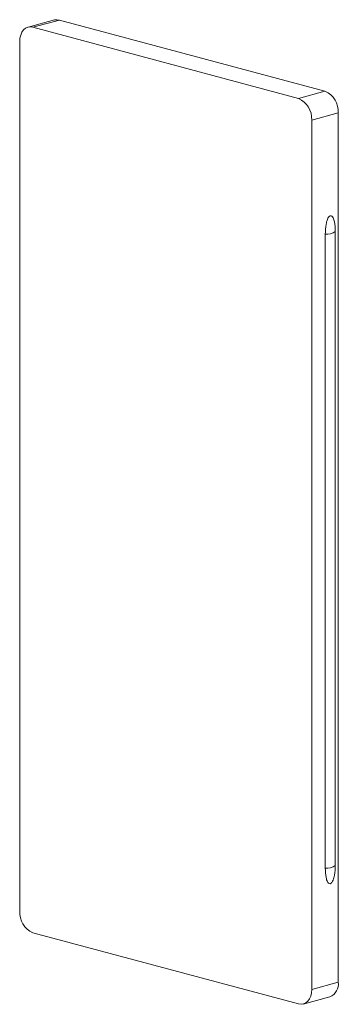
# Paper-space layout '_Dimetric' of a CAD drawing. Units: millimetres. Extents: x -9.2 to 7.8, y -26.4 to 26.
import ezdxf

# ---------------------------------------------------------------- set-up
doc = ezdxf.new("R2010")
doc.units = ezdxf.units.MM

psp = doc.layouts.new('_Dimetric')

# ---------------------------------------------------------------- linework, layer by layer
at = {"color": 7, "linetype": 'Continuous', "lineweight": 15}
for p, q in [((-7.33, 25.983), (-8.744, 25.604)), ((-8.485, 25.602), (-7.071, 25.981)), ((7.071, 22.192), (-7.071, 25.981)), ((5.657, 21.813), (-8.485, 25.602)), ((-9.192, 24.828), (-9.192, -21.418)), ((5.657, 21.813), (7.071, 22.192)), ((6.364, 20.66), (7.778, 21.039)), ((7.778, -25.207), (7.778, 21.039)), ((6.364, -25.585), (6.364, 20.66)), ((7.618, 14.733), (7.618, -18.987)), ((7.09, -19.128), (7.09, 14.592)), ((-8.485, -22.571), (5.657, -26.359)), ((6.364, -25.585), (7.778, -25.207)), ((5.916, -26.362), (7.33, -25.983))]:
    psp.add_line(p, q, dxfattribs=at)
at = {"color": 7, "linetype": 'Continuous', "lineweight": 15, "flags": 128}
for points in [[(-7.071, 25.981), (-7.209, 25.999), (-7.33, 25.983)], [(-8.485, 25.602), (-8.623, 25.62), (-8.756, 25.601), (-8.878, 25.545), (-8.985, 25.453), (-9.073, 25.331), (-9.139, 25.182), (-9.179, 25.012), (-9.192, 24.828)], [(5.657, -26.359), (5.795, -26.378), (5.927, -26.359), (6.05, -26.302), (6.157, -26.211), (6.245, -26.089), (6.31, -25.94), (6.35, -25.77), (6.364, -25.585)]]:
    psp.add_lwpolyline(points, dxfattribs=at)
at = {"color": 7, "linetype": 'Continuous', "lineweight": 15}
for centre, radius, start, end in [((6.598, 21.108), 1.182, 356.6365, 66.4081), ((5.184, 20.729), 1.182, 356.6365, 66.4081), ((7.207, 15.212), 0.631, 259.3664, 310.6295), ((7.207, -18.508), 0.631, 259.3664, 310.6295), ((-8.012, -21.487), 1.182, 176.6365, 246.4081), ((7.034, -25.294), 0.75, 293.2694, 6.7291)]:
    psp.add_arc(centre, radius, start, end, dxfattribs=at)
for points in [[(7.09, 14.592), (7.09, 14.764), (7.101, 14.941), (7.149, 15.207), (7.169, 15.295), (7.22, 15.42), (7.24, 15.46), (7.289, 15.528), (7.32, 15.556), (7.385, 15.574), (7.416, 15.564), (7.467, 15.522), (7.487, 15.493), (7.538, 15.395), (7.559, 15.317), (7.607, 15.078), (7.618, 14.907), (7.618, 14.733)], [(7.09, -19.128), (7.09, -19.3), (7.101, -19.472), (7.149, -19.712), (7.169, -19.788), (7.22, -19.887), (7.24, -19.916), (7.289, -19.958), (7.32, -19.969), (7.385, -19.952), (7.416, -19.925), (7.467, -19.857), (7.487, -19.816), (7.538, -19.691), (7.559, -19.602), (7.607, -19.337), (7.618, -19.161), (7.618, -18.987)]]:
    psp.add_open_spline(points, degree=3, knots=[0, 0, 0, 0, 0.25, 0.25, 0.375, 0.375, 0.4375, 0.4375, 0.5, 0.5, 0.5625, 0.5625, 0.625, 0.625, 0.75, 0.75, 1, 1, 1, 1], dxfattribs=at)

doc.saveas('drawing.dxf')
